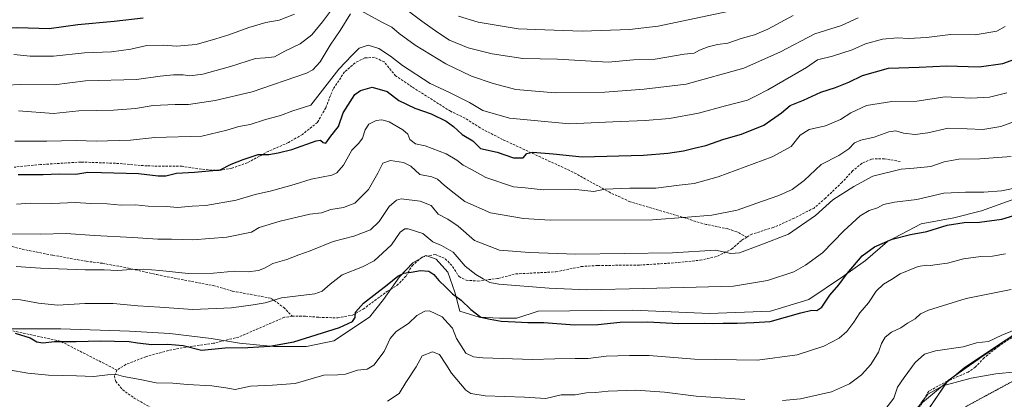
# Model space of a CAD drawing. Units: metres. Extents: x 655309 to 658776, y 4725549 to 4727940.
# Drawn here: x 657790 to 658207, y 4727231 to 4727392 of the extents above; entities that cross this region are included whole.
import ezdxf

# ---------------------------------------------------------------- set-up
doc = ezdxf.new("R2010")
doc.units = ezdxf.units.M
doc.header["$MEASUREMENT"] = 0
for name, pattern in [('TRAZOS', [0.75, 0.5, -0.25]), ('TRAZOS2', [0.375, 0.25, -0.125]), ('TRAZOSX2', [1.5, 1, -0.5])]:
    doc.linetypes.add(name, pattern=pattern)
for name, color, linetype, lineweight in [('Arbolado forestal', 92, 'TRAZOS', 0), ('Arbolado forestal CxS', 92, 'Continuous', 0), ('Curva de nivel maestra', 36, 'Continuous', 30), ('Curva de nivel normal', 36, 'Continuous', 0), ('Espacio natural protegido', 2, 'Continuous', 13), ('Espacio natural protegido CxS', 2, 'Continuous', 0), ('Pastizal CxS', 92, 'Continuous', 0), ('Senda', 19, 'TRAZOSX2', 0), ('Vía pecuaria', 92, 'Continuous', 13), ('Vía pecuaria CxS', 92, 'Continuous', 13), ('Vía pecuaria eje', 92, 'TRAZOS2', 0)]:
    doc.layers.add(name, color=color, linetype=linetype, lineweight=lineweight)

# ---------------------------------------------------------------- blocks, each defined once
blk = doc.blocks.new('*U157')
at = {"layer": 'Pastizal CxS', "color": 92, "linetype": 'Continuous', "lineweight": 0}
blk.add_polyline3d([(658174.04, 4727225.97, 878.34), (658183.13, 4727239.35, 880.13), (658197.57, 4727249.52, 882.42), (658216.3, 4727262.36, 884.81)], dxfattribs=at)
blk = doc.blocks.new('*U168')
at = {"layer": 'Curva de nivel normal', "color": 36, "linetype": 'Continuous', "lineweight": 0}
blk.add_polyline3d([(657788.57, 4727287.63, 910), (657798.9, 4727286.92, 910), (657817.9, 4727286.26, 910), (657825.9, 4727286.27, 910), (657831.57, 4727285.92, 910), (657837.36, 4727286.42, 910), (657842.46, 4727286.52, 910), (657849.41, 4727286.02, 910), (657861.39, 4727284.66, 910), (657872.19, 4727284.8, 910), (657881.02, 4727285.62, 910), (657886.81, 4727285.42, 910), (657891.23, 4727285.97, 910), (657893.8, 4727286.94, 910), (657897.37, 4727288.86, 910), (657903.29, 4727290.57, 910), (657908.32, 4727292.58, 910), (657913.09, 4727294.21, 910), (657922.9, 4727298.28, 910), (657931.57, 4727300.42, 910), (657938.62, 4727303.14, 910), (657942.3, 4727306.74, 910), (657946.62, 4727313.01, 910), (657949.64, 4727315.64, 910), (657951.57, 4727316.28, 910), (657959.74, 4727315.27, 910), (657964.4, 4727313.39, 910), (657967.27, 4727309.74, 910), (657971.39, 4727307.66, 910), (657975.81, 4727304.75, 910), (657982.72, 4727298.66, 910), (657993.29, 4727294.53, 910), (658006.03, 4727293.62, 910), (658025.57, 4727292.84, 910), (658066.46, 4727293.39, 910), (658084.74, 4727294.49, 910), (658091.15, 4727293.14, 910), (658094.9, 4727293.37, 910), (658103.9, 4727296.75, 910), (658115.68, 4727301.35, 910), (658127, 4727309.26, 910), (658134.44, 4727315.87, 910), (658143.32, 4727321.52, 910), (658151.37, 4727325.8, 910), (658163.3, 4727328.88, 910), (658168.66, 4727329.23, 910), (658175.9, 4727329.9, 910), (658181.5, 4727331.9, 910), (658187.8, 4727333.12, 910), (658196.66, 4727333.26, 910), (658209.96, 4727334.12, 910)], dxfattribs=at)
blk = doc.blocks.new('*U169')
at = {"layer": 'Curva de nivel normal', "color": 36, "linetype": 'Continuous', "lineweight": 0}
blk.add_polyline3d([(658213.42, 4727321.21, 905), (658205.74, 4727319.65, 905), (658198.27, 4727319.07, 905), (658190.54, 4727319.15, 905), (658181.33, 4727318.6, 905), (658169.93, 4727316.04, 905), (658160.51, 4727314.83, 905), (658155.9, 4727313.86, 905), (658153.24, 4727312.52, 905), (658149.77, 4727311.31, 905), (658146.02, 4727309.05, 905), (658139.1, 4727302.71, 905), (658129.98, 4727293.41, 905), (658122.86, 4727288.21, 905), (658117.95, 4727285.34, 905), (658106.79, 4727281.69, 905), (658092.35, 4727279.39, 905), (658076.57, 4727278.84, 905), (658054.36, 4727278.32, 905), (658030.24, 4727277.77, 905), (658014.32, 4727278.54, 905), (657993.04, 4727280.11, 905), (657989.19, 4727280.88, 905), (657986.35, 4727282.46, 905), (657983.27, 4727284.21, 905), (657978.76, 4727287.81, 905), (657973.6, 4727293.66, 905), (657968.75, 4727296.47, 905), (657965.05, 4727298.03, 905), (657960.82, 4727301.61, 905), (657954.57, 4727303.59, 905), (657953.19, 4727303.58, 905), (657951.24, 4727302.11, 905), (657947.57, 4727296.84, 905), (657943.68, 4727293.29, 905), (657940.18, 4727290.11, 905), (657935.29, 4727287.54, 905), (657926.72, 4727284.07, 905), (657921.57, 4727280.19, 905), (657918.16, 4727277.27, 905), (657915.08, 4727276.12, 905), (657901, 4727274.45, 905), (657894.04, 4727272.32, 905), (657888.98, 4727271.42, 905), (657879.76, 4727270.12, 905), (657863.47, 4727269.44, 905), (657849.47, 4727270.4, 905), (657840.11, 4727271.04, 905), (657829.71, 4727272.04, 905), (657817.65, 4727272, 905), (657806.28, 4727271.36, 905), (657798.06, 4727272.2, 905), (657790.53, 4727273.52, 905), (657779.76, 4727273.71, 905)], dxfattribs=at)
blk = doc.blocks.new('*U180')
at = {"layer": 'Curva de nivel normal', "color": 36, "linetype": 'Continuous', "lineweight": 0}
blk.add_polyline3d([(657788.82, 4727314.02, 920), (657794.55, 4727314.5, 920), (657803.75, 4727314.34, 920), (657813.69, 4727314.66, 920), (657820.32, 4727314.35, 920), (657827.2, 4727314.15, 920), (657833.16, 4727313.55, 920), (657839.14, 4727313.72, 920), (657844.57, 4727313.18, 920), (657852.32, 4727312.96, 920), (657856.9, 4727312.62, 920), (657863.21, 4727313.12, 920), (657868.9, 4727313.42, 920), (657881.81, 4727315.64, 920), (657889.77, 4727318.16, 920), (657896.7, 4727319.67, 920), (657906.39, 4727322.29, 920), (657913.52, 4727324.54, 920), (657922.32, 4727326.29, 920), (657924.4, 4727327.31, 920), (657927.18, 4727330.5, 920), (657930.74, 4727336.84, 920), (657933.65, 4727339.79, 920), (657935.24, 4727341.99, 920), (657936.34, 4727345.46, 920), (657937.9, 4727347.8, 920), (657941.05, 4727349.34, 920), (657943.5, 4727349.72, 920), (657946.56, 4727348.79, 920), (657952.39, 4727345.49, 920), (657954.41, 4727343.59, 920), (657955.29, 4727341.41, 920), (657957.67, 4727339.6, 920), (657961.75, 4727338.68, 920), (657970.63, 4727335.35, 920), (657975.17, 4727332.68, 920), (657977.9, 4727330.52, 920), (657981.76, 4727328.52, 920), (657987.46, 4727325.25, 920), (657999.2, 4727321.36, 920), (658004.11, 4727320.96, 920), (658011.74, 4727320.02, 920), (658025.57, 4727320.2, 920), (658033.24, 4727319.4, 920), (658037.9, 4727320.37, 920), (658048.46, 4727320.84, 920), (658059.53, 4727320.8, 920), (658069.36, 4727322.1, 920), (658075.66, 4727322.79, 920), (658085.9, 4727325.59, 920), (658108.72, 4727333.99, 920), (658116.73, 4727338.46, 920), (658120.63, 4727343.17, 920), (658124.43, 4727345.66, 920), (658131.34, 4727347.12, 920), (658137.7, 4727349.77, 920), (658142.03, 4727352.64, 920), (658148.64, 4727355.69, 920), (658159.38, 4727357.49, 920), (658170.03, 4727357.64, 920), (658181.94, 4727359.48, 920), (658192.86, 4727358.87, 920), (658200.71, 4727359.21, 920), (658208.1, 4727361.15, 920)], dxfattribs=at)
blk = doc.blocks.new('*U187')
at = {"layer": 'Curva de nivel normal', "color": 36, "linetype": 'Continuous', "lineweight": 0}
blk.add_polyline3d([(657785.57, 4727243.95, 895), (657793.51, 4727242.57, 895), (657802.34, 4727241.67, 895), (657814.18, 4727241.46, 895), (657821.57, 4727241.1, 895), (657827.24, 4727241.84, 895), (657831.13, 4727241.97, 895), (657834.14, 4727241.16, 895), (657841.13, 4727239.88, 895), (657847.9, 4727238.46, 895), (657854.9, 4727238.27, 895), (657861.14, 4727237.69, 895), (657871.53, 4727237.2, 895), (657877.34, 4727236.37, 895), (657881.3, 4727235.68, 895), (657887.82, 4727237.05, 895), (657897.16, 4727237.49, 895), (657906.74, 4727238.1, 895), (657918.86, 4727241.67, 895), (657924.87, 4727241.81, 895), (657928.1, 4727242.09, 895), (657933.22, 4727243.73, 895), (657937.24, 4727244.25, 895), (657940.13, 4727245.91, 895), (657944.4, 4727251.68, 895), (657946.97, 4727257.17, 895), (657949.56, 4727260.12, 895), (657954.76, 4727263.48, 895), (657958.24, 4727266.89, 895), (657961.6, 4727268.72, 895), (657963.6, 4727268.94, 895), (657968.99, 4727266.32, 895), (657971.46, 4727263.73, 895), (657973.36, 4727261.5, 895), (657975.08, 4727257.18, 895), (657979.03, 4727251.05, 895), (657982.27, 4727249.38, 895), (657986.24, 4727249.05, 895), (658007.24, 4727248.3, 895), (658016.74, 4727248.61, 895), (658025.36, 4727248.77, 895), (658030.81, 4727248.74, 895), (658038.46, 4727249.72, 895), (658048.37, 4727249.97, 895), (658056.68, 4727249.94, 895), (658075.77, 4727248.38, 895), (658102.44, 4727248.04, 895), (658119.34, 4727250.31, 895), (658130.61, 4727253.97, 895), (658137.01, 4727257.39, 895), (658140.34, 4727260.18, 895), (658143.35, 4727264.05, 895), (658145.9, 4727268.03, 895), (658149.44, 4727272.33, 895), (658152.73, 4727277.27, 895), (658155.78, 4727280.14, 895), (658159.24, 4727282.18, 895), (658162.96, 4727284.57, 895), (658170.57, 4727287.58, 895), (658174.01, 4727288.28, 895), (658175.81, 4727288.08, 895), (658178.61, 4727288.55, 895), (658182.9, 4727289.04, 895), (658189.74, 4727290.86, 895), (658197.08, 4727291.88, 895), (658201.95, 4727292.06, 895), (658207.57, 4727293.02, 895)], dxfattribs=at)
blk = doc.blocks.new('*U190')
at = {"layer": 'Curva de nivel normal', "color": 36, "linetype": 'Continuous', "lineweight": 0}
blk.add_polyline3d([(657786.24, 4727301.47, 915), (657798.92, 4727301.28, 915), (657809.77, 4727301.57, 915), (657821.8, 4727300.76, 915), (657838.04, 4727299.92, 915), (657848.57, 4727299.16, 915), (657854.37, 4727299.2, 915), (657863.39, 4727298.93, 915), (657877.84, 4727299.99, 915), (657888.28, 4727302.19, 915), (657891.57, 4727304.1, 915), (657900.46, 4727306.83, 915), (657913.02, 4727309.8, 915), (657917.94, 4727310.38, 915), (657921.91, 4727311.77, 915), (657927.24, 4727312.6, 915), (657932, 4727314.5, 915), (657937.75, 4727320.15, 915), (657941.83, 4727327.17, 915), (657943.85, 4727331.33, 915), (657947.15, 4727332.42, 915), (657952.59, 4727331.67, 915), (657955.79, 4727330.06, 915), (657959.58, 4727326.63, 915), (657964.62, 4727325.64, 915), (657967.06, 4727324.66, 915), (657969.92, 4727321.86, 915), (657974.13, 4727318.73, 915), (657978.53, 4727315.13, 915), (657989.49, 4727310.42, 915), (658003.45, 4727307.99, 915), (658014.7, 4727307.3, 915), (658057.98, 4727307.38, 915), (658072.81, 4727308.51, 915), (658083.24, 4727309.42, 915), (658093.9, 4727311.46, 915), (658104.57, 4727315.32, 915), (658111.57, 4727317.69, 915), (658117.24, 4727320.25, 915), (658122.21, 4727324.03, 915), (658129.45, 4727330.84, 915), (658136.87, 4727334.64, 915), (658141.24, 4727337.4, 915), (658143.57, 4727339.91, 915), (658146.26, 4727341.12, 915), (658151.87, 4727342.35, 915), (658158.04, 4727344.64, 915), (658161.12, 4727345.06, 915), (658164.27, 4727344.1, 915), (658169.27, 4727343.44, 915), (658174.57, 4727344.17, 915), (658183.24, 4727346.21, 915), (658191.24, 4727345.82, 915), (658197.9, 4727345.65, 915), (658205.57, 4727346.85, 915), (658212.9, 4727349.49, 915)], dxfattribs=at)
blk = doc.blocks.new('*U198')
at = {"layer": 'Curva de nivel normal', "color": 36, "linetype": 'Continuous', "lineweight": 0}
for points in [[(657945.9, 4727230.63, 890), (657950.8, 4727233.96, 890), (657953.59, 4727238.51, 890), (657957.98, 4727245.27, 890), (657960.46, 4727249.9, 890), (657964.9, 4727251.56, 890), (657967.83, 4727250.36, 890), (657970.62, 4727246.4, 890), (657972.89, 4727242.58, 890), (657979.06, 4727235.36, 890), (657981.13, 4727233.92, 890), (657987.26, 4727232.87, 890), (658003.84, 4727232.44, 890), (658012.92, 4727231.88, 890), (658019.45, 4727233.35, 890), (658025.36, 4727233.37, 890), (658030.12, 4727234.24, 890), (658033.9, 4727234.36, 890), (658039.24, 4727234.93, 890), (658051.06, 4727235.3, 890), (658063.19, 4727234.44, 890), (658076.47, 4727232.84, 890), (658097.18, 4727231.35, 890)], [(658113.09, 4727231.02, 890), (658120.66, 4727231.65, 890), (658133.77, 4727234.64, 890), (658141.49, 4727237.99, 890), (658146.56, 4727241.84, 890), (658150.48, 4727246.17, 890), (658153.72, 4727251.38, 890), (658155, 4727255.01, 890), (658156.58, 4727257.72, 890), (658159.3, 4727259.81, 890), (658163.16, 4727261.71, 890), (658166.02, 4727263.72, 890), (658169.26, 4727265.5, 890), (658171.57, 4727267.61, 890), (658174.88, 4727269.22, 890), (658190.88, 4727274.18, 890), (658209.89, 4727277.93, 890)]]:
    blk.add_polyline3d(points, dxfattribs=at)
blk = doc.blocks.new('*U200')
at = {"layer": 'Curva de nivel normal', "color": 36, "linetype": 'Continuous', "lineweight": 0}
blk.add_polyline3d([(658171.66, 4727229.84, 880), (658174.56, 4727233.71, 880), (658181, 4727237.11, 880), (658192.9, 4727240.36, 880), (658203.39, 4727242.18, 880), (658212, 4727243.04, 880)], dxfattribs=at)
blk = doc.blocks.new('*U211')
at = {"layer": 'Curva de nivel maestra', "color": 36, "linetype": 'Continuous', "lineweight": 30}
blk.add_polyline3d([(657789.44, 4727326.57, 925), (657800, 4727326.6, 925), (657806.87, 4727326.81, 925), (657813.84, 4727326.77, 925), (657819, 4727327.53, 925), (657824.81, 4727327.44, 925), (657840.5, 4727327.03, 925), (657848.7, 4727325.95, 925), (657851.98, 4727326.05, 925), (657856.55, 4727327.11, 925), (657864.11, 4727327.62, 925), (657868.75, 4727328.02, 925), (657874.96, 4727328.48, 925), (657879.71, 4727330.98, 925), (657884.78, 4727332.97, 925), (657891.04, 4727335.09, 925), (657895.57, 4727334.98, 925), (657899.57, 4727335.76, 925), (657905.3, 4727337.19, 925), (657915.65, 4727340.82, 925), (657917.47, 4727341.02, 925), (657918.63, 4727340.12, 925), (657919.74, 4727339.86, 925), (657921.9, 4727342.83, 925), (657925.04, 4727346.91, 925), (657927.12, 4727352.6, 925), (657932.04, 4727360.39, 925), (657934.37, 4727362.12, 925), (657939.32, 4727363.52, 925), (657945.65, 4727361.61, 925), (657950.62, 4727357.93, 925), (657957.41, 4727354.63, 925), (657964.31, 4727352.16, 925), (657970.67, 4727349.16, 925), (657973.77, 4727346.85, 925), (657977.44, 4727343.45, 925), (657981.98, 4727340.75, 925), (657985.23, 4727337.5, 925), (657992.24, 4727336.07, 925), (657999.24, 4727333.58, 925), (658003.25, 4727333.56, 925), (658004.86, 4727335.46, 925), (658007.32, 4727335.98, 925), (658015.95, 4727335.32, 925), (658028.24, 4727334.08, 925), (658054.3, 4727334.69, 925), (658064.49, 4727335.55, 925), (658071.21, 4727336.63, 925), (658075.7, 4727337.76, 925), (658080.68, 4727338.78, 925), (658088.21, 4727341.47, 925), (658095.66, 4727343.63, 925), (658105.13, 4727347.47, 925), (658112.61, 4727352.7, 925), (658116.4, 4727355.69, 925), (658121.96, 4727357.94, 925), (658129.28, 4727361.38, 925), (658135.58, 4727363.37, 925), (658141.24, 4727365.6, 925), (658146.9, 4727368.44, 925), (658157.9, 4727371.58, 925), (658170.9, 4727371.9, 925), (658182.52, 4727372.59, 925), (658196.31, 4727372.13, 925), (658206.32, 4727373.47, 925), (658211.51, 4727375.33, 925)], dxfattribs=at)
blk = doc.blocks.new('*U212')
at = {"layer": 'Curva de nivel maestra', "color": 36, "linetype": 'Continuous', "lineweight": 30}
blk.add_polyline3d([(657788.26, 4727259.39, 900), (657794.54, 4727257.51, 900), (657797.44, 4727255.84, 900), (657799.95, 4727255.35, 900), (657804.87, 4727255.99, 900), (657813.98, 4727255.96, 900), (657824.24, 4727256.24, 900), (657830.26, 4727256.01, 900), (657836.5, 4727255.97, 900), (657840.01, 4727255.33, 900), (657846.03, 4727254.63, 900), (657852.81, 4727254.74, 900), (657859.33, 4727254.27, 900), (657867.17, 4727252.28, 900), (657877.13, 4727253.19, 900), (657886.78, 4727253.34, 900), (657896.04, 4727253.98, 900), (657906.22, 4727255.77, 900), (657925.57, 4727261.84, 900), (657931.04, 4727264.43, 900), (657932.17, 4727266.04, 900), (657932.32, 4727268.3, 900), (657935.64, 4727272.14, 900), (657945.67, 4727279.9, 900), (657950.19, 4727283.6, 900), (657952.83, 4727284.86, 900), (657955.85, 4727285.24, 900), (657959.86, 4727286, 900), (657963.31, 4727285.7, 900), (657965.54, 4727284.2, 900), (657967.62, 4727281.66, 900), (657970.54, 4727278.89, 900), (657973.35, 4727276.03, 900), (657977.01, 4727273.42, 900), (657981.11, 4727269.48, 900), (657985.33, 4727266.27, 900), (657989.31, 4727265.32, 900), (657993.94, 4727264.5, 900), (657999.94, 4727264.28, 900), (658005.29, 4727263.89, 900), (658012.02, 4727263.96, 900), (658025.07, 4727263.01, 900), (658034.89, 4727263.16, 900), (658044.38, 4727264.08, 900), (658055.97, 4727264.18, 900), (658069.23, 4727263.52, 900), (658079.87, 4727263.62, 900), (658083.9, 4727263.48, 900), (658087.9, 4727263.66, 900), (658093.9, 4727263.65, 900), (658100.9, 4727263.99, 900), (658107.9, 4727264.45, 900), (658120.9, 4727268.05, 900), (658125.57, 4727269.14, 900), (658127.57, 4727269, 900), (658129.8, 4727270.46, 900), (658133.12, 4727275.46, 900), (658136.95, 4727279.83, 900), (658140.52, 4727284.7, 900), (658146.84, 4727292.09, 900), (658151.98, 4727296.02, 900), (658159.5, 4727299.25, 900), (658167.24, 4727301.25, 900), (658174.18, 4727302.51, 900), (658182.79, 4727305.09, 900), (658190.02, 4727306.29, 900), (658196.55, 4727306.39, 900), (658205.95, 4727307.69, 900), (658216.57, 4727310.88, 900)], dxfattribs=at)

msp = doc.modelspace()

# ---------------------------------------------------------------- linework, layer by layer
at = {"layer": 'Arbolado forestal', "color": 92, "linetype": 'TRAZOS', "lineweight": 0}
msp.add_polyline3d([(658212.56, 4727259.8, 884.72), (658197.57, 4727249.52, 882.42), (658185.38, 4727240.94, 880.41), (658183.13, 4727239.35, 880.13), (658183.07, 4727239.26, 880.1), (658182.69, 4727238.71, 879.98), (658174.04, 4727225.97, 878.34)], dxfattribs=at)
at = {"layer": 'Arbolado forestal CxS', "color": 92, "linetype": 'Continuous', "lineweight": 0}
msp.add_polyline3d([(658216.3, 4727262.36, 884.81), (658197.57, 4727249.52, 882.42), (658183.13, 4727239.35, 880.13), (658174.04, 4727225.97, 878.34)], dxfattribs=at)
at = {"layer": 'Curva de nivel maestra', "color": 36, "linetype": 'Continuous', "lineweight": 30}
msp.add_polyline3d([(657842.35, 4727392.73, 950), (657830.18, 4727391.34, 950), (657814.8, 4727389.84, 950), (657802.57, 4727388.18, 950), (657789.34, 4727388.6, 950), (657781.74, 4727388.19, 950), (657774.34, 4727386.61, 950), (657765.34, 4727386.01, 950), (657749.24, 4727386.01, 950), (657734.76, 4727385.26, 950), (657729.7, 4727384.34, 950), (657723.79, 4727383.87, 950), (657712.6, 4727383.19, 950), (657683.79, 4727383.53, 950), (657671.12, 4727384.05, 950), (657665.28, 4727385.22, 950), (657652.84, 4727387.89, 950), (657633.2, 4727400.66, 950)], dxfattribs=at)
at = {"layer": 'Curva de nivel normal', "color": 36, "linetype": 'Continuous', "lineweight": 0}
for points in [[(658117.57, 4727393.86, 940), (658106.9, 4727387.99, 940), (658101.24, 4727385.59, 940), (658095.57, 4727384.14, 940), (658089.9, 4727382.12, 940), (658085.57, 4727381.53, 940), (658081.57, 4727380.64, 940), (658077.9, 4727379.22, 940), (658075.63, 4727377.96, 940), (658071.46, 4727377.5, 940), (658059.24, 4727375.41, 940), (658050.04, 4727375.08, 940), (658039.28, 4727374.1, 940), (658017.89, 4727375.35, 940), (658003.14, 4727375.66, 940), (657990.16, 4727377.57, 940), (657979.99, 4727380.21, 940), (657972.06, 4727383.46, 940), (657967.22, 4727386.65, 940), (657960.38, 4727391.42, 940), (657949.25, 4727399.8, 940)], [(657921.75, 4727395.67, 940), (657918.29, 4727391.18, 940), (657913.75, 4727385.69, 940), (657908.9, 4727381.87, 940), (657902.36, 4727378.77, 940), (657898.04, 4727376.32, 940), (657894, 4727375.92, 940), (657889.9, 4727375.65, 940), (657879.33, 4727372.28, 940), (657867.65, 4727368.98, 940), (657862.16, 4727368.26, 940), (657859.28, 4727368.68, 940), (657855.24, 4727368.66, 940), (657849.57, 4727368.14, 940), (657839.57, 4727366.8, 940), (657817.94, 4727366.21, 940), (657804.78, 4727364.44, 940), (657790.52, 4727364.69, 940), (657778.24, 4727364.06, 940)], [(657906.48, 4727394.34, 945), (657899.92, 4727391.8, 945), (657894.38, 4727390.8, 945), (657887.11, 4727388.74, 945), (657878.68, 4727385.63, 945), (657873.21, 4727384.01, 945), (657864.86, 4727381.6, 945), (657856.45, 4727380.88, 945), (657850.9, 4727381.25, 945), (657843.9, 4727381.08, 945), (657837.24, 4727379.65, 945), (657828.99, 4727378.51, 945), (657817.6, 4727378, 945), (657804.42, 4727376.61, 945), (657794.62, 4727376.62, 945), (657787.67, 4727377.32, 945)], [(657789.57, 4727353.55, 935), (657804.5, 4727352.44, 935), (657815.22, 4727353.43, 935), (657829.84, 4727353.84, 935), (657839.22, 4727354.55, 935), (657846.58, 4727355.71, 935), (657855.91, 4727356.19, 935), (657861.57, 4727356.18, 935), (657872.9, 4727357.88, 935), (657888.57, 4727361.54, 935), (657911.5, 4727369.4, 935), (657914.17, 4727370.82, 935), (657917.34, 4727374.19, 935), (657921.62, 4727381.27, 935), (657925.79, 4727387.47, 935), (657930.23, 4727394.56, 935)], [(657934.67, 4727395.75, 935), (657943.74, 4727390.91, 935), (657947.66, 4727388.9, 935), (657950.74, 4727386.25, 935), (657957.59, 4727381.31, 935), (657970.62, 4727373.37, 935), (657981.42, 4727368.18, 935), (657990.52, 4727365.13, 935), (658000.24, 4727362.51, 935), (658016.8, 4727361.07, 935), (658037.85, 4727361.37, 935), (658054.57, 4727362.66, 935), (658072.27, 4727364.75, 935), (658096.7, 4727371.56, 935), (658112.27, 4727378.46, 935), (658126.83, 4727386.11, 935), (658138.09, 4727389.61, 935), (658145.1, 4727392.8, 935)], [(658094.57, 4727396.52, 945), (658060.41, 4727389.27, 945), (658048.3, 4727387.94, 945), (658028.29, 4727387.22, 945), (658012.52, 4727387.72, 945), (658001.2, 4727388.18, 945), (657984.18, 4727391.04, 945), (657975.95, 4727393.49, 945)], [(658207.38, 4727389.2, 930), (658203.77, 4727387.17, 930), (658194.65, 4727385.59, 930), (658184.17, 4727385.82, 930), (658174.02, 4727384.47, 930), (658166.41, 4727384.06, 930), (658161.76, 4727384.42, 930), (658155.36, 4727383.85, 930), (658148.24, 4727381.85, 930), (658142.57, 4727379.32, 930), (658134.24, 4727376.66, 930), (658127.9, 4727375.11, 930), (658123.24, 4727371.88, 930), (658106.92, 4727362.41, 930), (658101.98, 4727359.82, 930), (658098.26, 4727358.02, 930), (658088.9, 4727355.64, 930), (658077.57, 4727352.48, 930), (658065.24, 4727350.19, 930), (658054.9, 4727349.38, 930), (658041.24, 4727348.9, 930), (658022.9, 4727348.03, 930), (657997.56, 4727350.38, 930), (657986.22, 4727353.7, 930), (657980.55, 4727357.02, 930), (657972.17, 4727361.24, 930), (657963.95, 4727365.13, 930), (657952.24, 4727372.61, 930), (657947.06, 4727376.69, 930), (657942.18, 4727379.9, 930), (657937.6, 4727381.24, 930), (657933.89, 4727379.94, 930), (657930.9, 4727377.1, 930), (657925.18, 4727371.09, 930), (657913.45, 4727355.84, 930), (657905.82, 4727353.45, 930), (657900.58, 4727351.48, 930), (657893.77, 4727349.63, 930), (657887.74, 4727347.71, 930), (657882.98, 4727346.81, 930), (657877.76, 4727345.25, 930), (657867.24, 4727342.8, 930), (657847.41, 4727342.22, 930), (657837.04, 4727341.1, 930), (657822.54, 4727340.71, 930), (657814.02, 4727340.98, 930), (657801.57, 4727340.6, 930), (657788.01, 4727340.66, 930)], [(658156.38, 4727227.02, 885), (658160.16, 4727231.91, 885), (658161.82, 4727236.55, 885), (658164.62, 4727240.68, 885), (658169.23, 4727247.04, 885), (658173.19, 4727250.61, 885), (658177.84, 4727251.94, 885), (658189.55, 4727253.66, 885), (658195.24, 4727255.32, 885), (658197.57, 4727255.7, 885), (658200.24, 4727255.95, 885), (658205.9, 4727258.66, 885), (658213.55, 4727261.67, 885)]]:
    msp.add_polyline3d(points, dxfattribs=at)
at = {"layer": 'Espacio natural protegido', "color": 2, "linetype": 'Continuous', "lineweight": 13}
msp.add_polyline3d([(658211.44, 4727316.23, 902.64), (658197.31, 4727311.23, 901.82), (658185.69, 4727308.23, 900.76), (658171.81, 4727305.73, 901.11), (658157.5, 4727298.23, 899.82), (658148.25, 4727290.23, 898.88), (658138.5, 4727283.23, 900.22), (658124.19, 4727273.73, 900.96), (658108.06, 4727268.73, 900.82), (658082.25, 4727267.73, 901.19), (658049.75, 4727269.24, 901.66), (658009.69, 4727268.74, 901.51), (658000.62, 4727265.74, 900.32), (657993.25, 4727265.74, 900.18), (657984.62, 4727266.24, 899.63), (657976.5, 4727268.74, 898.11), (657974.31, 4727276.74, 900.46), (657971.38, 4727285.24, 901.88), (657966.44, 4727290.74, 901.54), (657962.13, 4727292.24, 901.02), (657956.56, 4727289.24, 900.35), (657950.88, 4727283.24, 899.88), (657944.19, 4727273.74, 898.88), (657938.25, 4727266.24, 898.87), (657923.19, 4727256.24, 898.62), (657911.56, 4727253.74, 898.95), (657897.63, 4727253.74, 899.92), (657883.19, 4727255.24, 900.42), (657871.19, 4727257.24, 900.91), (657853.69, 4727259.24, 901.63), (657836.69, 4727260.24, 901.11), (657807.5, 4727261.24, 901.59), (657786.19, 4727261.24, 900.44)], dxfattribs=at)
at = {"layer": 'Espacio natural protegido CxS', "color": 2, "linetype": 'Continuous', "lineweight": 0}
msp.add_polyline3d([(658211.44, 4727316.23, 902.64), (658197.31, 4727311.23, 901.82), (658185.69, 4727308.23, 900.76), (658171.81, 4727305.73, 901.11), (658157.5, 4727298.23, 899.82), (658148.25, 4727290.23, 898.88), (658138.5, 4727283.23, 900.22), (658124.19, 4727273.73, 900.96), (658108.06, 4727268.73, 900.82), (658082.25, 4727267.73, 901.19), (658049.75, 4727269.24, 901.66), (658009.69, 4727268.74, 901.51), (658000.62, 4727265.74, 900.32), (657993.25, 4727265.74, 900.18), (657984.62, 4727266.24, 899.63), (657976.5, 4727268.74, 898.11), (657974.31, 4727276.74, 900.46), (657971.38, 4727285.24, 901.88), (657966.44, 4727290.74, 901.54), (657962.13, 4727292.24, 901.02), (657956.56, 4727289.24, 900.35), (657950.88, 4727283.24, 899.88), (657944.19, 4727273.74, 898.88), (657938.25, 4727266.24, 898.87), (657923.19, 4727256.24, 898.62), (657911.56, 4727253.74, 898.95), (657897.63, 4727253.74, 899.92), (657883.19, 4727255.24, 900.42), (657871.19, 4727257.24, 900.91), (657853.69, 4727259.24, 901.63), (657836.69, 4727260.24, 901.11), (657807.5, 4727261.24, 901.59), (657786.19, 4727261.24, 900.44)], dxfattribs=at)
msp.add_polyline3d([(658211.44, 4727316.23, 902.64), (658197.31, 4727311.23, 901.82), (658185.69, 4727308.23, 900.76), (658171.81, 4727305.73, 901.11), (658157.5, 4727298.23, 899.82), (658148.25, 4727290.23, 898.88), (658138.5, 4727283.23, 900.22), (658124.19, 4727273.73, 900.96), (658108.06, 4727268.73, 900.82), (658082.25, 4727267.73, 901.19), (658049.75, 4727269.24, 901.66), (658009.69, 4727268.74, 901.51), (658000.62, 4727265.74, 900.32), (657993.25, 4727265.74, 900.18), (657984.62, 4727266.24, 899.63), (657976.5, 4727268.74, 898.11), (657974.31, 4727276.74, 900.46), (657971.38, 4727285.24, 901.88), (657966.44, 4727290.74, 901.54), (657962.13, 4727292.24, 901.02), (657956.56, 4727289.24, 900.35), (657950.88, 4727283.24, 899.88), (657944.19, 4727273.74, 898.88), (657938.25, 4727266.24, 898.87), (657923.19, 4727256.24, 898.62), (657911.56, 4727253.74, 898.95), (657897.63, 4727253.74, 899.92), (657883.19, 4727255.24, 900.42), (657871.19, 4727257.24, 900.91), (657853.69, 4727259.24, 901.63), (657836.69, 4727260.24, 901.11), (657807.5, 4727261.24, 901.59), (657786.19, 4727261.24, 900.44)], dxfattribs=at)
at = {"layer": 'Pastizal CxS', "color": 92, "linetype": 'Continuous', "lineweight": 0}
msp.add_polyline3d([(658212.56, 4727259.8, 884.72), (658197.57, 4727249.52, 882.42), (658185.38, 4727240.94, 880.41), (658183.13, 4727239.35, 880.13), (658183.07, 4727239.26, 880.1), (658182.69, 4727238.71, 879.98), (658174.04, 4727225.97, 878.34)], dxfattribs=at)
at = {"layer": 'Senda', "color": 19, "linetype": 'TRAZOSX2', "lineweight": 0}
for points in [[(658097.97, 4727300.06, 911.24), (658093.76, 4727302.34, 911.66), (658089.98, 4727303.55, 912.11), (658080.72, 4727305.46, 913.76), (658048.55, 4727315.07, 917.83), (658040.26, 4727318.83, 919.29), (658024.36, 4727327.58, 922.17), (657994.61, 4727341.35, 926.36), (657985.02, 4727346.3, 926.95), (657978.64, 4727350.38, 927.14), (657972.55, 4727353.33, 926.99), (657956.2, 4727363.63, 927.32), (657949.31, 4727368.27, 927.43), (657944.39, 4727374.22, 928.44), (657940.31, 4727376.14, 928.32), (657936.2, 4727375.86, 928.48), (657932.12, 4727373.8, 928.48), (657927.71, 4727369.97, 928.45), (657922.79, 4727362.72, 928.2), (657919.73, 4727354.79, 927.7), (657916.15, 4727348.56, 926.84), (657909.84, 4727343.55, 926.15), (657903.87, 4727340.05, 925.65), (657895.56, 4727336.43, 925.11), (657886.48, 4727331.53, 924.62), (657879.99, 4727329.22, 924.95), (657874.55, 4727328.21, 924.78), (657865.52, 4727328.98, 925.17), (657858.9, 4727330.07, 925.54), (657844.07, 4727330.18, 925.82), (657830.71, 4727331.31, 925.91), (657816.01, 4727331.84, 926.03), (657798.93, 4727330.78, 926.1), (657787.81, 4727329.67, 925.93)], [(658162.95, 4727332.02, 910.74), (658156.26, 4727333.26, 911.13), (658150.8, 4727333.1, 911.41), (658146.78, 4727331.33, 911.67), (658142.79, 4727328.07, 911.76), (658138.26, 4727323.24, 911.38), (658131.34, 4727316.59, 910.56), (658126.45, 4727312.39, 910.86), (658118, 4727308.07, 911.03), (658109.2, 4727304.09, 911.25), (658100.09, 4727301.38, 911.35), (658097.97, 4727300.06, 911.24)], [(657713.06, 4727305.65, 918.51), (657714.08, 4727303.89, 918.13), (657719.98, 4727303.42, 917.55), (657725.94, 4727303.23, 917.24), (657733.11, 4727303.28, 916.75), (657743.94, 4727304.95, 916.93), (657750.69, 4727304.57, 916.5), (657758.94, 4727302.93, 915.69), (657765.07, 4727301.47, 915.2), (657776.76, 4727298.62, 913.87), (657791.22, 4727294.96, 912.71), (657804.18, 4727292.4, 911.73), (657818.27, 4727289.87, 911.04), (657825.17, 4727288.99, 910.71), (657836.13, 4727286.98, 909.91), (657848.17, 4727284.2, 909.49), (657872.09, 4727279.56, 908.18), (657880.37, 4727277.14, 907.02), (657889.48, 4727275.59, 906.06), (657896.67, 4727274.15, 904.91), (657901.91, 4727270.33, 903.69), (657905.52, 4727266.63, 902.8)], [(657905.52, 4727266.63, 902.8), (657911.13, 4727266.58, 902.29), (657916.74, 4727266.18, 901.61), (657924.76, 4727265.89, 901), (657931.06, 4727267.06, 900), (657935.56, 4727269.62, 899.61), (657945.79, 4727277.17, 899.28), (657949.87, 4727279.58, 899.34), (657953.71, 4727283.61, 899.66), (657956.26, 4727287.99, 900.11), (657960.74, 4727291.75, 900.9), (657966.11, 4727292.76, 901.51), (657970.33, 4727290.92, 902.28), (657973.44, 4727287.7, 902.69), (657976.13, 4727283.35, 903.1), (657979.14, 4727281.84, 903.45), (657984.11, 4727281.5, 904.2), (657992.75, 4727282.63, 905.43), (658000.17, 4727284.53, 906.52), (658017.19, 4727285.38, 907.14), (658027.87, 4727287.62, 907.81), (658034.95, 4727288.09, 908.08), (658052.48, 4727288.24, 908.22), (658065.95, 4727289.1, 908.46), (658078.28, 4727290.3, 908.56), (658085.56, 4727291.99, 909.09), (658091.54, 4727294.99, 910.23), (658095.88, 4727298.76, 911.11), (658097.97, 4727300.06, 911.24)], [(657905.52, 4727266.63, 902.8), (657902.19, 4727266.15, 903.12), (657882.89, 4727257.81, 900.98), (657872.15, 4727255.15, 900.48), (657860.46, 4727253.53, 899.84), (657853.04, 4727252.13, 899.19), (657843.57, 4727249.49, 897.93), (657835.04, 4727246.23, 896.1), (657831.32, 4727243.82, 895.24)], [(657831.32, 4727243.82, 895.24), (657807.27, 4727256.09, 899.8), (657780.29, 4727261.9, 900.5), (657760.25, 4727261.45, 900.14), (657745.59, 4727260.39, 900.09), (657727.22, 4727256.49, 899.13), (657719.15, 4727255.44, 898.87), (657702.24, 4727252.03, 898.19), (657685.35, 4727247.71, 896.72), (657672.96, 4727246.01, 896.26), (657660.59, 4727243.39, 894.69), (657659.53, 4727242.8, 894.5)], [(658212.88, 4727259.25, 884.54), (658204.66, 4727254, 883.37), (658198.43, 4727249, 882.2), (658194.73, 4727245.11, 881.29), (658191.72, 4727243, 880.89), (658182.84, 4727239.16, 880.09), (658175.03, 4727234.92, 880.15), (658169.72, 4727225.6, 880.21)], [(657831.32, 4727243.82, 895.24), (657830.22, 4727241.32, 894.68), (657830.83, 4727239.06, 894.17), (657833.66, 4727235.56, 893.5), (657838.61, 4727231.95, 892.3), (657853.15, 4727223.82, 890.64)]]:
    msp.add_polyline3d(points, dxfattribs=at)
at = {"layer": 'Vía pecuaria', "color": 92, "linetype": 'Continuous', "lineweight": 13}
msp.add_polyline3d([(657978.85, 4727052.95, 850.28), (657982.51, 4727057.24, 851.2), (657991.99, 4727067.97, 853.51), (658011.66, 4727090.23, 855.69), (658046.03, 4727124.09, 857.52), (658067.22, 4727145.79, 863.02), (658087.86, 4727164.84, 869.07), (658113.78, 4727180.19, 874.05), (658129.66, 4727189.72, 876.88), (658149.84, 4727204.16, 879.84), (658171.46, 4727229.4, 879.95), (658179.99, 4727236.47, 879.55), (658189.98, 4727244.75, 881.58), (658199.04, 4727250.79, 882.76), (658216.97, 4727262.74, 884.82)], dxfattribs=at)
at = {"layer": 'Vía pecuaria CxS', "color": 92, "linetype": 'Continuous', "lineweight": 13}
msp.add_polyline3d([(657851.14, 4726889.1, 828.44), (657885.16, 4726934.16, 833.69), (657890.15, 4726940.94, 833.91), (657925.5, 4726985.79, 840.17), (657956.17, 4727025.68, 845.94), (657976.68, 4727050.35, 850.26), (657978.71, 4727052.79, 850.28), (657978.85, 4727052.95, 850.28), (657982.51, 4727057.24, 851.2), (657991.99, 4727067.97, 853.51), (658011.66, 4727090.23, 855.69), (658046.03, 4727124.09, 857.52), (658067.22, 4727145.79, 863.02), (658087.86, 4727164.84, 869.07), (658113.78, 4727180.19, 874.05), (658129.66, 4727189.72, 876.88), (658149.84, 4727204.16, 879.84), (658171.46, 4727229.4, 879.95), (658179.99, 4727236.47, 879.55), (658189.98, 4727244.75, 881.58), (658199.04, 4727250.79, 882.76), (658216.97, 4727262.74, 884.82)], dxfattribs=at)
at = {"layer": 'Vía pecuaria eje', "color": 92, "linetype": 'TRAZOS2', "lineweight": 0}
msp.add_polyline3d([(657994.75, 4727050.17, 848.94), (658002.09, 4727065.55, 852.58), (658028.31, 4727091.77, 854.22), (658067.81, 4727125.33, 857.16), (658097.18, 4727146.31, 863.23), (658143.32, 4727177.77, 872.98), (658160.45, 4727193.5, 876.17), (658176.18, 4727213.08, 875.7), (658190.86, 4727228.46, 876.37), (658225.12, 4727246.99, 879.93), (658259.03, 4727264.12, 882.28), (658297.14, 4727285.79, 890.77), (658328.95, 4727302.57, 896.28), (658356.57, 4727320.4, 897.96), (658399.22, 4727354.31, 903.46), (658429.98, 4727384.38, 910.88), (658460.4, 4727422.83, 918.7), (658491.16, 4727465.83, 921.36), (658518.08, 4727509.18, 926.04), (658525.11, 4727521.49, 928.09), (658539.65, 4727548.35, 932.7)], dxfattribs=at)

# ---------------------------------------------------------------- block references
at = {"layer": 'Curva de nivel maestra', "color": 36, "linetype": 'Continuous', "lineweight": 30}
for name in ['*U211', '*U212']:
    msp.add_blockref(name, (0, 0), dxfattribs=at)
at = {"layer": 'Curva de nivel normal', "color": 36, "linetype": 'Continuous', "lineweight": 0}
for name in ['*U180', '*U190', '*U168', '*U169', '*U187', '*U198', '*U200']:
    msp.add_blockref(name, (0, 0), dxfattribs=at)
at = {"layer": 'Pastizal CxS', "color": 92, "linetype": 'Continuous', "lineweight": 0}
msp.add_blockref('*U157', (0, 0), dxfattribs=at)

doc.saveas('drawing.dxf')
